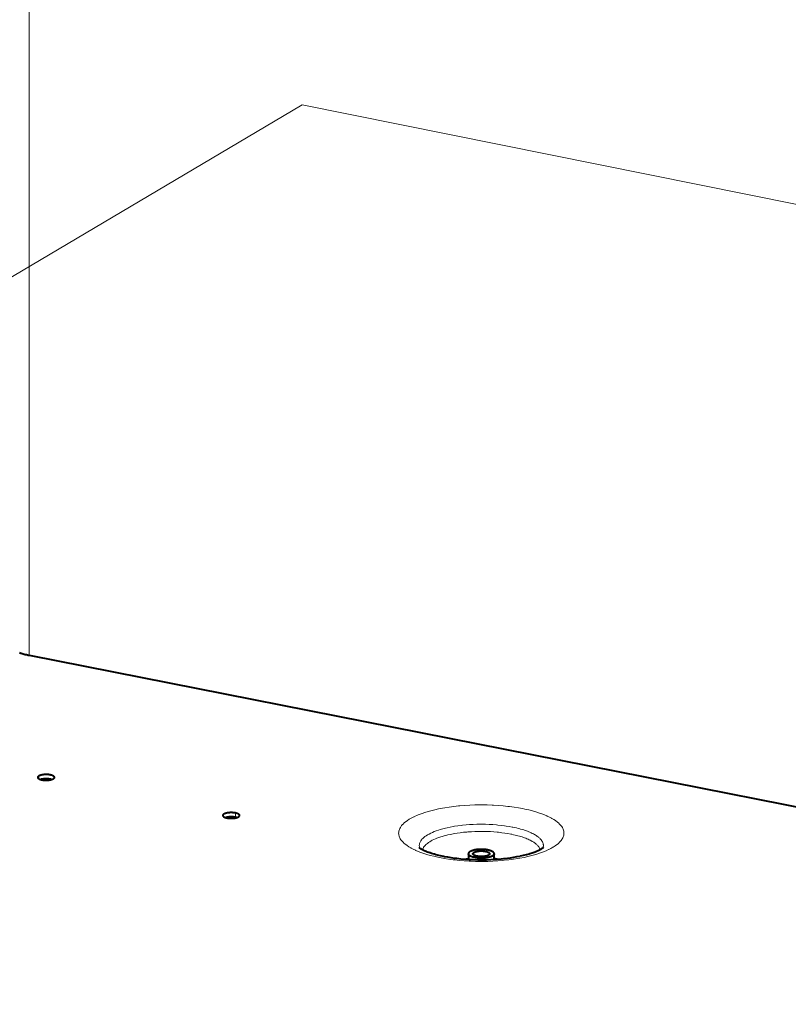
# Model space of a CAD drawing. Units: millimetres. Extents: x -3320 to 1676, y -1496 to 50.
# Drawn here: x -2748 to -2621, y -743 to -580 of the extents above; entities that cross this region are included whole.
import ezdxf

# ---------------------------------------------------------------- set-up
doc = ezdxf.new("R2010")
doc.units = ezdxf.units.MM
doc.layers.add('PDF2_ASSI', color=7, linetype='Continuous')
doc.layers.add('PDF2_Geometry', color=7, linetype='Continuous')

msp = doc.modelspace()

# ---------------------------------------------------------------- linework, layer by layer
at = {"layer": 'PDF2_ASSI', "lineweight": 40}
for points in [[(-2744.9, -705.35), (-2744.9, -705.37), (-2744.89, -705.39), (-2744.89, -705.41), (-2744.88, -705.43), (-2744.88, -705.43), (-2744.87, -705.45), (-2744.86, -705.47), (-2744.84, -705.49), (-2744.83, -705.5), (-2744.83, -705.5), (-2744.8, -705.52), (-2744.78, -705.54), (-2744.75, -705.56), (-2744.74, -705.58), (-2744.7, -705.6), (-2744.67, -705.62), (-2744.63, -705.63), (-2744.61, -705.64), (-2744.57, -705.66), (-2744.52, -705.68), (-2744.46, -705.7), (-2744.4, -705.71), (-2744.34, -705.73), (-2744.29, -705.74), (-2744.22, -705.76), (-2744.14, -705.77), (-2744.09, -705.78), (-2744.01, -705.79), (-2743.93, -705.8), (-2743.88, -705.81), (-2743.79, -705.81), (-2743.7, -705.82), (-2743.61, -705.82), (-2743.52, -705.82), (-2743.43, -705.82), (-2743.43, -705.82), (-2743.34, -705.82), (-2743.25, -705.81), (-2743.17, -705.81), (-2743.08, -705.8), (-2743, -705.79), (-2742.96, -705.78), (-2742.89, -705.77), (-2742.81, -705.76), (-2742.75, -705.74), (-2742.68, -705.72), (-2742.62, -705.71), (-2742.56, -705.69), (-2742.51, -705.67), (-2742.46, -705.65), (-2742.45, -705.65), (-2742.41, -705.63), (-2742.37, -705.61), (-2742.33, -705.59), (-2742.33, -705.59), (-2742.3, -705.57), (-2742.28, -705.55), (-2742.25, -705.53), (-2742.25, -705.53), (-2742.23, -705.51), (-2742.21, -705.49), (-2742.2, -705.48), (-2742.19, -705.47), (-2742.18, -705.45), (-2742.17, -705.43), (-2742.16, -705.41), (-2742.16, -705.41), (-2742.15, -705.39), (-2742.15, -705.37), (-2742.15, -705.35), (-2742.15, -705.34), (-2742.15, -705.32), (-2742.16, -705.3), (-2742.17, -705.28), (-2742.17, -705.28), (-2742.18, -705.26), (-2742.19, -705.24), (-2742.2, -705.22), (-2742.22, -705.2), (-2742.22, -705.2), (-2742.24, -705.18), (-2742.27, -705.16), (-2742.29, -705.14), (-2742.31, -705.13), (-2742.34, -705.11), (-2742.38, -705.09), (-2742.42, -705.07), (-2742.43, -705.07), (-2742.48, -705.05), (-2742.53, -705.03), (-2742.58, -705.01), (-2742.64, -704.99), (-2742.71, -704.98), (-2742.76, -704.96), (-2742.83, -704.95), (-2742.91, -704.93), (-2742.96, -704.93), (-2743.04, -704.91), (-2743.12, -704.9), (-2743.17, -704.9), (-2743.26, -704.89), (-2743.35, -704.89), (-2743.44, -704.88), (-2743.53, -704.88), (-2743.61, -704.88), (-2743.61, -704.88), (-2743.71, -704.89), (-2743.79, -704.89), (-2743.88, -704.9), (-2743.97, -704.91), (-2744.05, -704.92), (-2744.08, -704.92), (-2744.16, -704.94), (-2744.23, -704.95), (-2744.3, -704.97), (-2744.37, -704.98), (-2744.43, -705), (-2744.48, -705.02), (-2744.54, -705.04), (-2744.59, -705.06), (-2744.6, -705.06), (-2744.64, -705.08), (-2744.68, -705.1), (-2744.71, -705.12), (-2744.72, -705.12), (-2744.74, -705.14), (-2744.77, -705.15), (-2744.79, -705.17), (-2744.8, -705.18), (-2744.82, -705.19), (-2744.84, -705.21), (-2744.85, -705.23), (-2744.86, -705.24), (-2744.87, -705.26), (-2744.88, -705.27), (-2744.89, -705.29), (-2744.89, -705.3), (-2744.89, -705.32), (-2744.9, -705.34)], [(-2714.36, -711.63), (-2714.36, -711.65), (-2714.35, -711.67), (-2714.35, -711.68), (-2714.35, -711.69), (-2714.34, -711.71), (-2714.33, -711.73), (-2714.32, -711.75), (-2714.31, -711.75), (-2714.3, -711.77), (-2714.28, -711.79), (-2714.26, -711.81), (-2714.25, -711.81), (-2714.23, -711.83), (-2714.2, -711.85), (-2714.17, -711.87), (-2714.14, -711.89), (-2714.1, -711.91), (-2714.06, -711.92), (-2714.01, -711.94), (-2713.96, -711.96), (-2713.96, -711.96), (-2713.9, -711.98), (-2713.84, -712), (-2713.78, -712.02), (-2713.71, -712.03), (-2713.67, -712.04), (-2713.6, -712.05), (-2713.52, -712.06), (-2713.44, -712.07), (-2713.36, -712.08), (-2713.34, -712.09), (-2713.25, -712.09), (-2713.17, -712.1), (-2713.08, -712.1), (-2712.99, -712.1), (-2712.98, -712.1), (-2712.98, -712.1), (-2712.89, -712.1), (-2712.8, -712.1), (-2712.71, -712.09), (-2712.63, -712.09), (-2712.61, -712.08), (-2712.53, -712.07), (-2712.45, -712.06), (-2712.37, -712.05), (-2712.3, -712.04), (-2712.26, -712.03), (-2712.19, -712.02), (-2712.13, -712), (-2712.07, -711.98), (-2712.01, -711.96), (-2712, -711.96), (-2711.95, -711.94), (-2711.91, -711.92), (-2711.87, -711.91), (-2711.83, -711.89), (-2711.79, -711.87), (-2711.77, -711.85), (-2711.74, -711.83), (-2711.71, -711.81), (-2711.71, -711.81), (-2711.69, -711.79), (-2711.67, -711.77), (-2711.66, -711.75), (-2711.65, -711.75), (-2711.64, -711.73), (-2711.63, -711.71), (-2711.62, -711.69), (-2711.62, -711.68), (-2711.61, -711.67), (-2711.61, -711.65), (-2711.61, -711.63), (-2711.61, -711.61), (-2711.61, -711.6), (-2711.62, -711.58), (-2711.62, -711.57), (-2711.63, -711.55), (-2711.64, -711.53), (-2711.65, -711.52), (-2711.66, -711.51), (-2711.67, -711.49), (-2711.69, -711.47), (-2711.71, -711.45), (-2711.71, -711.45), (-2711.74, -711.43), (-2711.77, -711.41), (-2711.79, -711.4), (-2711.83, -711.38), (-2711.87, -711.36), (-2711.91, -711.34), (-2711.95, -711.32), (-2712, -711.3), (-2712.01, -711.3), (-2712.07, -711.28), (-2712.13, -711.26), (-2712.19, -711.25), (-2712.26, -711.23), (-2712.3, -711.22), (-2712.37, -711.21), (-2712.45, -711.2), (-2712.53, -711.19), (-2712.61, -711.18), (-2712.63, -711.18), (-2712.71, -711.17), (-2712.8, -711.16), (-2712.89, -711.16), (-2712.98, -711.16), (-2712.98, -711.16), (-2712.99, -711.16), (-2713.08, -711.16), (-2713.17, -711.16), (-2713.25, -711.17), (-2713.34, -711.18), (-2713.36, -711.18), (-2713.44, -711.19), (-2713.52, -711.2), (-2713.6, -711.21), (-2713.67, -711.22), (-2713.71, -711.23), (-2713.78, -711.25), (-2713.84, -711.26), (-2713.9, -711.28), (-2713.96, -711.3), (-2713.96, -711.3), (-2714.01, -711.32), (-2714.06, -711.34), (-2714.1, -711.36), (-2714.14, -711.38), (-2714.17, -711.4), (-2714.2, -711.41), (-2714.23, -711.43), (-2714.25, -711.45), (-2714.26, -711.45), (-2714.28, -711.47), (-2714.3, -711.49), (-2714.31, -711.51), (-2714.32, -711.52), (-2714.33, -711.53), (-2714.34, -711.55), (-2714.35, -711.57), (-2714.35, -711.58), (-2714.35, -711.6), (-2714.36, -711.61)], [(-2670.34, -717.95), (-2670.34, -717.97), (-2670.35, -717.99), (-2670.35, -718.01), (-2670.35, -718.01), (-2670.36, -718.03), (-2670.37, -718.05), (-2670.38, -718.07), (-2670.39, -718.07), (-2670.4, -718.09), (-2670.42, -718.11), (-2670.44, -718.13), (-2670.45, -718.13), (-2670.47, -718.15), (-2670.5, -718.17), (-2670.53, -718.19), (-2670.56, -718.21), (-2670.6, -718.23), (-2670.64, -718.25), (-2670.69, -718.26), (-2670.74, -718.28), (-2670.74, -718.29), (-2670.8, -718.3), (-2670.86, -718.32), (-2670.92, -718.34), (-2670.99, -718.35), (-2671.03, -718.36), (-2671.1, -718.37), (-2671.18, -718.39), (-2671.26, -718.4), (-2671.34, -718.41), (-2671.36, -718.41), (-2671.45, -718.41), (-2671.53, -718.42), (-2671.62, -718.42), (-2671.71, -718.42), (-2671.72, -718.42), (-2671.72, -718.42), (-2671.81, -718.42), (-2671.9, -718.42), (-2671.99, -718.41), (-2672.07, -718.41), (-2672.09, -718.41), (-2672.18, -718.4), (-2672.25, -718.39), (-2672.33, -718.37), (-2672.4, -718.36), (-2672.44, -718.35), (-2672.51, -718.34), (-2672.57, -718.32), (-2672.63, -718.3), (-2672.69, -718.29), (-2672.7, -718.28), (-2672.75, -718.26), (-2672.79, -718.25), (-2672.83, -718.23), (-2672.87, -718.21), (-2672.91, -718.19), (-2672.93, -718.17), (-2672.96, -718.15), (-2672.99, -718.13), (-2672.99, -718.13), (-2673.01, -718.11), (-2673.03, -718.09), (-2673.05, -718.07), (-2673.05, -718.07), (-2673.06, -718.05), (-2673.07, -718.03), (-2673.08, -718.01), (-2673.08, -718.01), (-2673.09, -717.99), (-2673.09, -717.97), (-2673.09, -717.95), (-2673.09, -717.94), (-2673.09, -717.92), (-2673.08, -717.9), (-2673.08, -717.89), (-2673.07, -717.87), (-2673.06, -717.86), (-2673.05, -717.84), (-2673.05, -717.83), (-2673.03, -717.81), (-2673.01, -717.79), (-2672.99, -717.78), (-2672.99, -717.77), (-2672.96, -717.75), (-2672.93, -717.73), (-2672.91, -717.72), (-2672.87, -717.7), (-2672.83, -717.68), (-2672.79, -717.66), (-2672.75, -717.64), (-2672.7, -717.62), (-2672.69, -717.62), (-2672.63, -717.6), (-2672.57, -717.59), (-2672.51, -717.57), (-2672.44, -717.55), (-2672.4, -717.55), (-2672.33, -717.53), (-2672.25, -717.52), (-2672.18, -717.51), (-2672.09, -717.5), (-2672.07, -717.5), (-2671.99, -717.49), (-2671.9, -717.49), (-2671.81, -717.48), (-2671.72, -717.48), (-2671.72, -717.48), (-2671.71, -717.48), (-2671.62, -717.48), (-2671.53, -717.49), (-2671.45, -717.49), (-2671.36, -717.5), (-2671.34, -717.5), (-2671.26, -717.51), (-2671.18, -717.52), (-2671.1, -717.53), (-2671.03, -717.55), (-2670.99, -717.55), (-2670.92, -717.57), (-2670.86, -717.59), (-2670.8, -717.6), (-2670.74, -717.62), (-2670.74, -717.62), (-2670.69, -717.64), (-2670.64, -717.66), (-2670.6, -717.68), (-2670.56, -717.7), (-2670.53, -717.72), (-2670.5, -717.73), (-2670.47, -717.75), (-2670.45, -717.77), (-2670.44, -717.78), (-2670.42, -717.79), (-2670.4, -717.81), (-2670.39, -717.83), (-2670.38, -717.84), (-2670.37, -717.86), (-2670.36, -717.87), (-2670.35, -717.89), (-2670.35, -717.9), (-2670.35, -717.92), (-2670.34, -717.94)]]:
    msp.add_lwpolyline(points, close=True, dxfattribs=at)
at = {"layer": 'PDF2_ASSI', "lineweight": 15}
for points in [[(-2744.71, -705.12), (-2744.71, -705.59)], [(-2712.3, -711.22), (-2712.3, -711.93)], [(-2681.88, -717), (-2681.92, -716.88), (-2681.94, -716.76), (-2681.96, -716.64), (-2681.96, -716.52), (-2681.94, -716.4), (-2681.92, -716.28), (-2681.88, -716.15), (-2681.83, -716.03), (-2681.77, -715.91), (-2681.69, -715.79), (-2681.6, -715.66), (-2681.51, -715.56), (-2681.39, -715.43), (-2681.25, -715.3), (-2681.09, -715.17), (-2681.01, -715.11), (-2680.82, -714.97), (-2680.6, -714.84), (-2680.37, -714.71), (-2680.33, -714.69), (-2680.06, -714.55), (-2679.77, -714.42), (-2679.48, -714.3), (-2679.14, -714.17), (-2678.77, -714.04), (-2678.49, -713.95), (-2678.07, -713.83), (-2677.64, -713.72), (-2677.36, -713.66), (-2676.88, -713.56), (-2676.38, -713.46), (-2676.13, -713.42), (-2675.59, -713.34), (-2675.04, -713.27), (-2674.81, -713.24), (-2674.23, -713.19), (-2673.64, -713.14), (-2673.04, -713.11), (-2672.44, -713.09), (-2672.02, -713.08), (-2671.63, -713.08), (-2671.02, -713.09), (-2670.41, -713.11), (-2669.81, -713.14), (-2669.22, -713.19), (-2668.99, -713.21), (-2668.42, -713.27), (-2667.87, -713.34), (-2667.63, -713.37), (-2667.1, -713.45), (-2666.6, -713.55), (-2666.51, -713.57), (-2666.21, -713.63), (-2665.92, -713.69), (-2665.64, -713.76), (-2665.36, -713.84), (-2665.23, -713.87), (-2664.97, -713.95), (-2664.73, -714.02), (-2664.49, -714.1), (-2664.26, -714.18), (-2664.09, -714.24), (-2663.88, -714.33), (-2663.69, -714.41), (-2663.5, -714.49), (-2663.32, -714.58), (-2663.29, -714.59), (-2663.12, -714.68), (-2662.97, -714.76), (-2662.82, -714.84), (-2662.69, -714.93), (-2662.56, -715.02), (-2662.48, -715.07), (-2662.36, -715.16), (-2662.26, -715.24), (-2662.16, -715.32), (-2662.07, -715.4), (-2661.99, -715.49), (-2661.99, -715.49), (-2661.91, -715.57), (-2661.84, -715.65), (-2661.78, -715.73), (-2661.77, -715.75), (-2661.72, -715.83), (-2661.67, -715.9), (-2661.63, -715.98), (-2661.62, -716), (-2661.58, -716.08), (-2661.55, -716.16), (-2661.53, -716.24), (-2661.52, -716.26), (-2661.5, -716.34), (-2661.49, -716.41), (-2661.48, -716.49), (-2661.48, -716.57), (-2661.48, -716.64), (-2661.48, -716.72), (-2661.49, -716.75), (-2661.5, -716.82), (-2661.52, -716.9), (-2661.54, -716.98), (-2661.55, -717)], [(-2681.42, -717.29), (-2681.38, -717.17), (-2681.33, -717.06), (-2681.27, -716.94), (-2681.23, -716.88), (-2681.15, -716.76), (-2681.05, -716.64), (-2680.94, -716.52), (-2680.9, -716.48), (-2680.76, -716.35), (-2680.6, -716.23), (-2680.43, -716.1), (-2680.42, -716.09), (-2680.22, -715.96), (-2680, -715.84), (-2679.8, -715.73), (-2679.54, -715.61), (-2679.26, -715.48), (-2679.06, -715.4), (-2678.73, -715.28), (-2678.39, -715.16), (-2678.2, -715.1), (-2677.82, -714.99), (-2677.41, -714.89), (-2677.25, -714.85), (-2676.8, -714.75), (-2676.34, -714.66), (-2676.2, -714.63), (-2675.7, -714.55), (-2675.19, -714.48), (-2674.67, -714.41), (-2674.13, -714.36), (-2673.92, -714.34), (-2673.35, -714.31), (-2672.78, -714.28), (-2672.2, -714.26), (-2671.62, -714.26), (-2671.5, -714.26), (-2671.36, -714.26), (-2670.78, -714.27), (-2670.21, -714.3), (-2669.65, -714.33), (-2669.09, -714.38), (-2668.86, -714.4), (-2668.33, -714.47), (-2667.82, -714.54), (-2667.33, -714.62), (-2666.85, -714.7), (-2666.67, -714.74), (-2666.4, -714.8), (-2666.13, -714.86), (-2665.88, -714.92), (-2665.69, -714.97), (-2665.44, -715.04), (-2665.21, -715.11), (-2664.99, -715.18), (-2664.78, -715.25), (-2664.58, -715.32), (-2664.38, -715.4), (-2664.2, -715.47), (-2664.16, -715.49), (-2663.99, -715.56), (-2663.82, -715.64), (-2663.66, -715.72), (-2663.51, -715.8), (-2663.44, -715.83), (-2663.31, -715.91), (-2663.18, -715.99), (-2663.06, -716.06), (-2662.94, -716.14), (-2662.86, -716.2), (-2662.76, -716.28), (-2662.67, -716.36), (-2662.58, -716.43), (-2662.5, -716.51), (-2662.49, -716.53), (-2662.42, -716.6), (-2662.35, -716.68), (-2662.29, -716.75), (-2662.24, -716.82), (-2662.19, -716.89), (-2662.17, -716.93), (-2662.13, -717), (-2662.09, -717.08), (-2662.06, -717.15), (-2662.04, -717.22), (-2662.02, -717.29)], [(-2670.65, -717.32), (-2671.03, -717.55)], [(-2674.75, -718.86), (-2674.72, -718.85), (-2674.63, -718.83), (-2674.54, -718.8), (-2674.48, -718.79), (-2674.39, -718.77), (-2674.3, -718.76), (-2674.21, -718.74), (-2674.12, -718.72), (-2674.03, -718.71), (-2673.93, -718.69), (-2673.84, -718.68)], [(-2672.78, -718.58), (-2672.4, -718.36)], [(-2671.98, -718.41), (-2671.95, -718.41), (-2671.9, -718.41), (-2671.85, -718.41), (-2671.82, -718.41), (-2671.77, -718.41), (-2671.72, -718.41), (-2671.66, -718.41), (-2671.61, -718.41), (-2671.56, -718.41), (-2671.51, -718.41), (-2671.45, -718.41)], [(-2669.59, -718.68), (-2669.57, -718.68), (-2669.52, -718.69), (-2669.47, -718.7), (-2669.45, -718.7), (-2669.4, -718.71), (-2669.35, -718.72), (-2669.3, -718.72), (-2669.26, -718.73), (-2669.21, -718.74), (-2669.16, -718.75), (-2669.11, -718.76), (-2669.09, -718.76), (-2669.05, -718.77), (-2669, -718.78), (-2668.98, -718.79), (-2668.94, -718.8), (-2668.9, -718.81), (-2668.85, -718.81), (-2668.81, -718.82), (-2668.77, -718.83), (-2668.72, -718.84), (-2668.68, -718.86)]]:
    msp.add_lwpolyline(points, dxfattribs=at)
at = {"layer": 'PDF2_ASSI', "lineweight": 40}
for points in [[(-2742.61, -705.71), (-2742.68, -705.69), (-2742.74, -705.67), (-2742.81, -705.66), (-2742.88, -705.64), (-2742.95, -705.63), (-2743.03, -705.62), (-2743.04, -705.62), (-2743.12, -705.61), (-2743.2, -705.6), (-2743.29, -705.59), (-2743.38, -705.59), (-2743.47, -705.59), (-2743.52, -705.59), (-2743.58, -705.59), (-2743.67, -705.59), (-2743.76, -705.59), (-2743.84, -705.6), (-2743.93, -705.61), (-2744.01, -705.62), (-2744.02, -705.62), (-2744.1, -705.63), (-2744.17, -705.64), (-2744.24, -705.66), (-2744.31, -705.67), (-2744.37, -705.69), (-2744.43, -705.71)], [(-2712.07, -711.98), (-2712.08, -711.98), (-2712.1, -711.97), (-2712.13, -711.97), (-2712.14, -711.96), (-2712.16, -711.96), (-2712.18, -711.95), (-2712.21, -711.95), (-2712.23, -711.94), (-2712.25, -711.94), (-2712.27, -711.93), (-2712.3, -711.93), (-2712.37, -711.91), (-2712.45, -711.9), (-2712.53, -711.89), (-2712.61, -711.88), (-2712.69, -711.88), (-2712.69, -711.88), (-2712.78, -711.87), (-2712.87, -711.87), (-2712.96, -711.87), (-2713.05, -711.87), (-2713.12, -711.87), (-2713.2, -711.87), (-2713.29, -711.88), (-2713.37, -711.88), (-2713.45, -711.89), (-2713.53, -711.9), (-2713.56, -711.91), (-2713.63, -711.92), (-2713.7, -711.93), (-2713.77, -711.95), (-2713.83, -711.97), (-2713.89, -711.98)], [(-2661.46, -716.93), (-2661.51, -716.97), (-2661.56, -717.01), (-2661.67, -717.09), (-2661.78, -717.16), (-2661.89, -717.22), (-2662.11, -717.34), (-2662.12, -717.34), (-2662.36, -717.46), (-2662.6, -717.56), (-2662.84, -717.66), (-2663.19, -717.79), (-2663.33, -717.84), (-2663.73, -717.96), (-2663.83, -717.99), (-2664.27, -718.12), (-2664.33, -718.14), (-2664.81, -718.26), (-2665.31, -718.37), (-2665.35, -718.38), (-2665.89, -718.48), (-2666.38, -718.57), (-2666.96, -718.66), (-2667.41, -718.72), (-2668.03, -718.79), (-2668.45, -718.83), (-2669.1, -718.89), (-2669.49, -718.92), (-2670.16, -718.95), (-2670.84, -718.98), (-2671.53, -718.99), (-2671.58, -718.99), (-2671.61, -718.99), (-2672.3, -718.98), (-2672.99, -718.96), (-2673.67, -718.93), (-2673.8, -718.92), (-2674.46, -718.88), (-2675.11, -718.82), (-2675.75, -718.75), (-2676.08, -718.71), (-2676.68, -718.63), (-2677.26, -718.53), (-2677.81, -718.43), (-2677.93, -718.41), (-2678.2, -718.35), (-2678.46, -718.29), (-2678.72, -718.23), (-2678.97, -718.17), (-2679.21, -718.11), (-2679.44, -718.04), (-2679.51, -718.02), (-2679.73, -717.96), (-2679.94, -717.89), (-2680.15, -717.82), (-2680.21, -717.8), (-2680.4, -717.73), (-2680.58, -717.66), (-2680.75, -717.59), (-2680.81, -717.57), (-2680.97, -717.5), (-2681.12, -717.44), (-2681.26, -717.37), (-2681.29, -717.36), (-2681.41, -717.29), (-2681.53, -717.23), (-2681.63, -717.17), (-2681.64, -717.16), (-2681.73, -717.11), (-2681.8, -717.06), (-2681.87, -717.01), (-2681.89, -717), (-2681.94, -716.96), (-2681.94, -716.96), (-2681.97, -716.93)], [(-2669.59, -718.88), (-2669.59, -717.95), (-2669.59, -717.93), (-2669.6, -717.91), (-2669.6, -717.89), (-2669.61, -717.86), (-2669.61, -717.86), (-2669.62, -717.84), (-2669.63, -717.81), (-2669.65, -717.79), (-2669.66, -717.77), (-2669.66, -717.77), (-2669.68, -717.74), (-2669.71, -717.72), (-2669.73, -717.69), (-2669.75, -717.68), (-2669.78, -717.65), (-2669.82, -717.63), (-2669.86, -717.6), (-2669.88, -717.59), (-2669.92, -717.57), (-2669.97, -717.54), (-2670.02, -717.52), (-2670.03, -717.51), (-2670.09, -717.49), (-2670.15, -717.46), (-2670.21, -717.44), (-2670.21, -717.44), (-2670.28, -717.42), (-2670.36, -717.4), (-2670.43, -717.37), (-2670.51, -717.35), (-2670.59, -717.34), (-2670.65, -717.32), (-2670.76, -717.3), (-2670.87, -717.29), (-2670.98, -717.27), (-2671.1, -717.26), (-2671.17, -717.25), (-2671.29, -717.24), (-2671.41, -717.23), (-2671.54, -717.23), (-2671.67, -717.23), (-2671.72, -717.23), (-2671.77, -717.23), (-2671.9, -717.23), (-2672.02, -717.23), (-2672.14, -717.24), (-2672.27, -717.25), (-2672.34, -717.26), (-2672.45, -717.27), (-2672.56, -717.29), (-2672.67, -717.3), (-2672.78, -717.32), (-2672.87, -717.34), (-2672.97, -717.37), (-2673.06, -717.39), (-2673.14, -717.41), (-2673.22, -717.44), (-2673.27, -717.46), (-2673.34, -717.48), (-2673.4, -717.51), (-2673.45, -717.53), (-2673.51, -717.56), (-2673.56, -717.59), (-2673.56, -717.59), (-2673.61, -717.62), (-2673.64, -717.65), (-2673.68, -717.68), (-2673.69, -717.68), (-2673.72, -717.71), (-2673.75, -717.74), (-2673.77, -717.77), (-2673.78, -717.78), (-2673.8, -717.81), (-2673.81, -717.83), (-2673.82, -717.86), (-2673.83, -717.88), (-2673.84, -717.9), (-2673.84, -717.93), (-2673.84, -717.95), (-2673.84, -718.88)], [(-2669.59, -717.95), (-2669.59, -717.98), (-2669.6, -718), (-2669.6, -718.03), (-2669.61, -718.05), (-2669.62, -718.07), (-2669.64, -718.1), (-2669.65, -718.12), (-2669.66, -718.14), (-2669.69, -718.17), (-2669.71, -718.19), (-2669.74, -718.22), (-2669.75, -718.23), (-2669.79, -718.26), (-2669.83, -718.29), (-2669.87, -718.31), (-2669.88, -718.32), (-2669.93, -718.34), (-2669.98, -718.37), (-2670.03, -718.4), (-2670.1, -718.42), (-2670.16, -718.45), (-2670.21, -718.47), (-2670.29, -718.49), (-2670.38, -718.52), (-2670.47, -718.54), (-2670.56, -718.56), (-2670.65, -718.58), (-2670.76, -718.6), (-2670.87, -718.62), (-2670.98, -718.64), (-2671.1, -718.65), (-2671.17, -718.66), (-2671.29, -718.67), (-2671.41, -718.67), (-2671.54, -718.68), (-2671.66, -718.68), (-2671.72, -718.68), (-2671.77, -718.68), (-2671.9, -718.68), (-2672.02, -718.67), (-2672.14, -718.67), (-2672.27, -718.66), (-2672.34, -718.65), (-2672.45, -718.64), (-2672.57, -718.62), (-2672.67, -718.6), (-2672.78, -718.58), (-2672.84, -718.57), (-2672.92, -718.55), (-2673, -718.53), (-2673.08, -718.51), (-2673.15, -718.49), (-2673.22, -718.47), (-2673.22, -718.47), (-2673.29, -718.44), (-2673.35, -718.42), (-2673.4, -718.4), (-2673.42, -718.39), (-2673.47, -718.37), (-2673.51, -718.34), (-2673.56, -718.32), (-2673.58, -718.3), (-2673.62, -718.28), (-2673.65, -718.26), (-2673.68, -718.23), (-2673.7, -718.21), (-2673.73, -718.19), (-2673.75, -718.16), (-2673.77, -718.14), (-2673.77, -718.14), (-2673.79, -718.11), (-2673.8, -718.09), (-2673.81, -718.07), (-2673.82, -718.05), (-2673.83, -718.04), (-2673.83, -718.02), (-2673.84, -718), (-2673.84, -717.97), (-2673.84, -717.95)]]:
    msp.add_lwpolyline(points, dxfattribs=at)
at = {"layer": 'PDF2_ASSI', "lineweight": 15}
msp.add_lwpolyline([(-2664.9, -710.51), (-2664.52, -710.58), (-2663.89, -710.73), (-2663.29, -710.88), (-2662.72, -711.04), (-2662.26, -711.19), (-2661.76, -711.36), (-2661.32, -711.53), (-2660.9, -711.71), (-2660.87, -711.72), (-2660.49, -711.9), (-2660.13, -712.08), (-2660.07, -712.12), (-2659.76, -712.3), (-2659.48, -712.48), (-2659.4, -712.54), (-2659.16, -712.72), (-2658.95, -712.9), (-2658.86, -712.99), (-2658.69, -713.16), (-2658.54, -713.34), (-2658.46, -713.45), (-2658.35, -713.62), (-2658.26, -713.79), (-2658.21, -713.91), (-2658.15, -714.08), (-2658.11, -714.24), (-2658.09, -714.36), (-2658.08, -714.53), (-2658.09, -714.7), (-2658.11, -714.86), (-2658.15, -715.03), (-2658.19, -715.16), (-2658.27, -715.32), (-2658.36, -715.49), (-2658.43, -715.61), (-2658.56, -715.78), (-2658.71, -715.95), (-2658.8, -716.05), (-2658.99, -716.23), (-2659.21, -716.41), (-2659.29, -716.47), (-2659.55, -716.66), (-2659.84, -716.84), (-2659.91, -716.88), (-2660.23, -717.06), (-2660.59, -717.24), (-2660.63, -717.26), (-2661.03, -717.45), (-2661.46, -717.62), (-2661.94, -717.8), (-2662.39, -717.95), (-2662.94, -718.12), (-2663.41, -718.25), (-2664.03, -718.4), (-2664.67, -718.54), (-2665.34, -718.67), (-2665.68, -718.73), (-2666.41, -718.84), (-2667.16, -718.94), (-2667.94, -719.03), (-2668.19, -719.05), (-2668.99, -719.12), (-2669.81, -719.17), (-2670.64, -719.2), (-2670.82, -719.2), (-2670.98, -719.2), (-2671.82, -719.21), (-2672.66, -719.2), (-2673.5, -719.17), (-2673.7, -719.16), (-2674.52, -719.11), (-2675.32, -719.05), (-2676.1, -718.96), (-2676.38, -718.93), (-2677.13, -718.83), (-2677.84, -718.71), (-2678.54, -718.59), (-2678.91, -718.51), (-2679.54, -718.37), (-2680.14, -718.22), (-2680.71, -718.05), (-2681.18, -717.91), (-2681.67, -717.74), (-2682.11, -717.57), (-2682.54, -717.39), (-2682.56, -717.37), (-2682.95, -717.19), (-2683.3, -717.01), (-2683.36, -716.98), (-2683.67, -716.79), (-2683.95, -716.61), (-2684.03, -716.55), (-2684.27, -716.37), (-2684.48, -716.19), (-2684.57, -716.11), (-2684.74, -715.93), (-2684.89, -715.75), (-2684.97, -715.65), (-2685.08, -715.48), (-2685.17, -715.31), (-2685.23, -715.19), (-2685.29, -715.02), (-2685.33, -714.85), (-2685.35, -714.73), (-2685.36, -714.56), (-2685.35, -714.39), (-2685.32, -714.23), (-2685.28, -714.06), (-2685.24, -713.94), (-2685.17, -713.77), (-2685.07, -713.6), (-2685, -713.49), (-2684.87, -713.31), (-2684.72, -713.14), (-2684.63, -713.05), (-2684.44, -712.87), (-2684.23, -712.69), (-2684.14, -712.62), (-2683.88, -712.44), (-2683.6, -712.26), (-2683.53, -712.21), (-2683.2, -712.03), (-2682.84, -711.85), (-2682.8, -711.83), (-2682.4, -711.65), (-2681.97, -711.47), (-2681.5, -711.3), (-2681.04, -711.14), (-2680.5, -710.98), (-2680.02, -710.85), (-2679.41, -710.69), (-2678.77, -710.55), (-2678.1, -710.42), (-2677.75, -710.36), (-2677.02, -710.25), (-2676.27, -710.15), (-2675.5, -710.06), (-2675.25, -710.04), (-2674.44, -709.98), (-2673.62, -709.93), (-2672.79, -709.9), (-2672.61, -709.89), (-2672.45, -709.89), (-2671.61, -709.88), (-2670.77, -709.89), (-2669.94, -709.92), (-2669.73, -709.93), (-2668.92, -709.98), (-2668.12, -710.05), (-2667.33, -710.13), (-2667.05, -710.16), (-2666.31, -710.26), (-2665.59, -710.38)], close=True, dxfattribs=at)
at = {"layer": 'PDF2_ASSI', "lineweight": 40}
for centre, radius, start, end in [((-2674.72, -718.88), 0.879, 356.9362, 359.9452), ((-2668.72, -718.88), 0.874, 179.9459, 182.9577)]:
    msp.add_arc(centre, radius, start, end, dxfattribs=at)
at = {"layer": 'PDF2_ASSI', "lineweight": 15}
for centre, radius, start, end in [((-2673.59, -718.88), 0.252, 179.9866, 190.6028), ((-2669.85, -718.88), 0.257, 349.5033, 359.8456)]:
    msp.add_arc(centre, radius, start, end, dxfattribs=at)
at = {"layer": 'PDF2_Geometry', "lineweight": 15}
for points in [[(-2746.32, -685.2), (-2746.32, -297.57), (-2746, -297.39)], [(-2244.3, -686.39), (-2701.3, -594.42), (-2910.95, -718.61)]]:
    msp.add_lwpolyline(points, dxfattribs=at)
at = {"layer": 'PDF2_Geometry', "lineweight": 40}
msp.add_lwpolyline([(-2747.92, -684.75), (-2747.8, -684.8), (-2747.67, -684.84), (-2747.61, -684.86), (-2747.45, -684.92), (-2747.28, -684.97), (-2747.12, -685.01), (-2746.95, -685.06), (-2746.77, -685.1), (-2746.6, -685.14), (-2746.49, -685.17), (-2746.32, -685.2), (-2432.38, -747.2)], dxfattribs=at)

doc.saveas('drawing.dxf')
